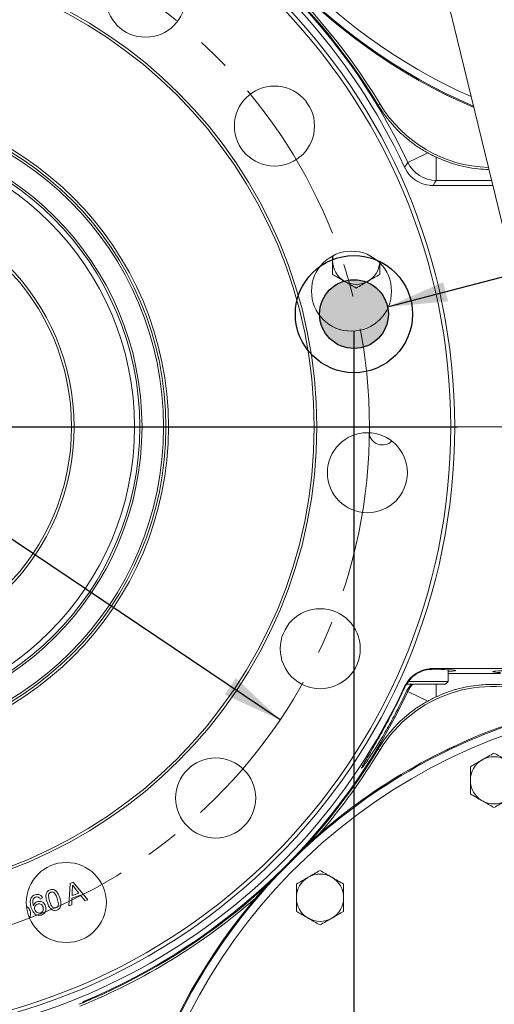
# Model space of a CAD drawing. Units: millimetres. Extents: x 11 to 1180, y 5 to 832.
# Drawn here: x 603 to 639, y 187 to 262 of the extents above; entities that cross this region are included whole.
import ezdxf

# ---------------------------------------------------------------- set-up
doc = ezdxf.new("R2010")
doc.units = ezdxf.units.MM
doc.linetypes.add('CENTERX2', pattern=[20.319999999999997, 12.7, -2.54, 2.54, -2.54])
doc.layers.add('SLD-0', color=7, linetype='Continuous')
doc.styles.add('SLDTEXTSTYLE0', font='TXT', dxfattribs={"width": 0.605})
doc.dimstyles.new('SLDDIMSTYLE0', dxfattribs={"dimtxt": 3, "dimasz": 4.572, "dimexe": 0, "dimexo": 0.0625, "dimgap": 0.75, "dimtad": 0, "dimtih": 1, "dimtoh": 1, "dimlfac": 5, "dimrnd": 1e-09, "dimzin": 4, "dimdsep": 46, "dimtxsty": 'SLDTEXTSTYLE0', "dimsah": 1, "dimcen": 0, "dimadec": 0, "dimazin": 0, "dimtfac": 1, "dimtdec": 3, "dimtofl": 0, "dimtmove": 0, "dimatfit": 3, "dimfxl": 0, "dimfrac": 2, "dimtolj": 1, "dimtzin": 12, "dimarcsym": 0})
doc.dimstyles.new('SLDDIMSTYLE1', dxfattribs={"dimtxt": 3, "dimasz": 4.572, "dimexe": 0, "dimexo": 0.0625, "dimgap": 0.75, "dimtad": 0, "dimdec": 1, "dimlfac": 5, "dimrnd": 1e-09, "dimzin": 12, "dimdsep": 46, "dimtxsty": 'SLDTEXTSTYLE0', "dimsah": 1, "dimcen": 0.09, "dimadec": 0, "dimazin": 0, "dimtfac": 1, "dimtdec": 3, "dimtofl": 0, "dimtmove": 0, "dimatfit": 3, "dimfxl": 0, "dimfrac": 2, "dimtolj": 1, "dimtzin": 12, "dimarcsym": 0})
doc.dimstyles.new('SLDDIMSTYLE3', dxfattribs={"dimtxt": 0, "dimasz": 4.572, "dimexe": 0, "dimexo": 0.0625, "dimgap": 0, "dimtad": 0, "dimtih": 1, "dimtoh": 1, "dimdec": 0, "dimrnd": 1e-09, "dimzin": 0, "dimdsep": 46, "dimtxsty": 'Standard', "dimsah": 1, "dimcen": 0.09, "dimadec": 0, "dimazin": 0, "dimtfac": 4.572, "dimtdec": 0, "dimtofl": 0, "dimtmove": 0, "dimatfit": 3, "dimfxl": 0, "dimfrac": 2, "dimtolj": 1, "dimtzin": 0, "dimarcsym": 0})

# ---------------------------------------------------------------- blocks, each defined once
blk = doc.blocks.new('*D16')
at = {"layer": 'SLD-0', "color": 218}
for p, q in [((495.5872869946304, 294.1233541459919), (492.5872869946304, 294.1233541459919)), ((556.2170540101819, 253.3461480379287), (495.5872869946304, 294.1233541459919)), ((622.59993966883, 208.69961971041), (556.2170540101819, 253.3461480379287))]:
    blk.add_line(p, q, dxfattribs=at)
for points in [[(556.2170540101819, 253.3461480379287), (559.5855777432358, 250.1623019581296), (560.4360941078704, 251.42689592992)], [(622.59993966883, 208.69961971041), (619.231415935776, 211.8834657902091), (618.3808995711414, 210.6188718184187)]]:
    blk.add_solid(points, dxfattribs=at)
at = {"layer": 'SLD-0', "color": 218, "char_height": 3, "attachment_point": 1, "style": 'SLDTEXTSTYLE0'}
for s, insert in [('%%c', (454.1171087065303, 295.6893075861073)), ('400.00', (458.4867972242757, 295.689307469692)), (' REF. H.C.', (471.0854688317913, 295.689307469692))]:
    blk.add_mtext(s, dxfattribs=dict(at, insert=insert))
blk = doc.blocks.new('*D17')
at = {"layer": 'SLD-0'}
for p, q in [((628.2324968393187, 238.358883874467), (628.2324968393187, 100.2320050493511)), ((681.4084968393188, 229.7528838744672), (681.4084968393188, 100.2320050493511)), ((628.2324968393187, 103.4070050493511), (648.0798088434941, 103.4070050493511)), ((681.4084968393188, 103.4070050493511), (661.5611848351434, 103.4070050493511))]:
    blk.add_line(p, q, dxfattribs=at)
for points in [[(628.2324968393187, 103.4070050493511), (632.8044968393187, 102.6450050493511), (632.8044968393187, 104.1690050493511)], [(681.4084968393188, 103.4070050493511), (676.8364968393188, 104.1690050493511), (676.8364968393188, 102.6450050493511)]]:
    blk.add_solid(points, dxfattribs=at)
at = {"layer": 'SLD-0', "insert": (649.6673088434942, 104.9729583730512), "char_height": 3, "attachment_point": 1, "style": 'SLDTEXTSTYLE0'}
blk.add_mtext('265.9', dxfattribs=at)
blk = doc.blocks.new('SW_CENTERMARKSYMBOL_2')
at = {"layer": 'SLD-0', "color": 0}
blk.add_line((1.016000000000017, 0), (46.70800000555009, 0), dxfattribs=at)

msp = doc.modelspace()

# ---------------------------------------------------------------- hatches: boundary and pattern name
at = {"linetype": 'Continuous'}
h = msp.add_hatch(color=7, dxfattribs=at)
edge = h.paths.add_edge_path(flags=0)
edge.add_arc((628.2324968393187, 239.628883874467), 2.622288856250957, 0, 360)

# ---------------------------------------------------------------- linework, layer by layer
at = {"color": 7, "linetype": 'Continuous', "lineweight": 15}
for p, q in [((624.1802250685572, 309.4649163322017), (639.8070240832037, 245.3879484631036)), ((630.2185638261324, 255.6402361393328), (630.0815598244982, 255.5575929089011)), ((633.8642352610925, 251.9145473446062), (632.3337699690828, 251.1953158804915)), ((634.5045513183223, 249.816921414246), (634.5045513183223, 251.5894247178552)), ((634.2581082478556, 249.4298680283655), (638.8212991530111, 249.4298680283655)), ((635.9084968393186, 231.0228838744671), (644.9084968393313, 231.0228838744671)), ((634.2581082478556, 212.6158997205688), (647.902097669428, 212.6158997205688)), ((634.2581082478556, 212.6158997205688), (634.2967739483511, 212.5553132368755)), ((635.4084968393187, 211.6228838744671), (635.4084968393187, 212.5177714808851)), ((632.1098635301803, 211.185564642097), (632.0822884080411, 211.2267142457106)), ((635.2084968393186, 211.4228838744671), (632.2634284903681, 211.4228838744671)), ((632.2729447630111, 210.9416600014237), (632.6025558107946, 211.4228838744671)), ((632.3337699690828, 210.8504518684427), (632.2729447630111, 210.9416600014237)), ((635.4084968393187, 211.6228838744671), (632.3943009063975, 211.6228838744671)), ((635.2084968393186, 211.4228838744671), (635.4084968393187, 211.6228838744671)), ((633.8642352610925, 210.131220404328), (632.3337699690828, 210.8504518684427)), ((630.0815598244918, 206.488174840037), (630.218563826126, 206.4055316096052)), ((606.4918428344964, 194.5151104963315), (606.601580391989, 196.2331059489586)), ((606.601580391989, 196.2331059489586), (606.843612082354, 196.3117468122707)), ((606.843612082354, 196.3117468122707), (607.9422040218465, 194.9863614127533)), ((607.3892266429079, 195.3243311119284), (606.7405573266657, 195.1135656747393)), ((606.7670184120168, 195.7820233496877), (606.7481311063755, 195.3101426478782)), ((606.7481311063755, 195.3101426478782), (607.2675542806599, 195.478913467883)), ((607.2675542806599, 195.478913467883), (606.9897681566139, 195.8308086304175)), ((607.7144991443873, 194.9123756131385), (607.3892266429079, 195.3243311119284)), ((604.5034330331306, 195.1200074288302), (604.3146833271086, 195.0371104758036)), ((606.7195477119556, 194.5890962959462), (606.4918428344964, 194.5151104963315)), ((606.7405573266657, 195.1135656747393), (606.7195477119556, 194.5890962959462)), ((607.9422040218465, 194.9863614127533), (607.7144991443873, 194.9123756131385)), ((603.5499365194811, 193.7418850508601), (603.4941724446919, 193.6601081138446)), ((607.5567703455589, 187.1265267506385), (607.6230857445768, 187.2309344166617))]:
    msp.add_line(p, q, dxfattribs=at)
at = {"color": 8, "linetype": 'Continuous', "lineweight": 15}
for p, q in [((634.5045513183223, 249.816921414246), (638.7269063365244, 249.816921414246)), ((635.4084968393187, 212.2288463346882), (639.4084968393187, 212.2288463346882)), ((634.5045513183223, 211.4228838744671), (634.5045513183223, 210.456343031079))]:
    msp.add_line(p, q, dxfattribs=at)
at = {"color": 7, "linetype": 'Continuous', "lineweight": 15, "flags": 128}
for points in [[(632.3337699690828, 251.1953158804915), (632.2251197634599, 251.0324843197491), (632.0822884080411, 250.8190535032236)], [(634.2581082478556, 249.4298680283655), (634.4041894615394, 249.6590411970685), (634.5045513183223, 249.816921414246)], [(626.6018140071114, 243.6925806444209), (626.6172132566386, 243.9275277904171), (626.6451443337178, 244.0851512222509)]]:
    msp.add_lwpolyline(points, dxfattribs=at)
at = {"color": 7, "linetype": 'Continuous', "lineweight": 15}
for centre, radius in [((589.4084968393186, 231.022883874467), 46.49999999999995), ((589.4084968393186, 231.022883874467), 46.20000000555016), ((589.4084968393186, 231.022883874467), 36.00000000000003), ((589.4084968393186, 231.022883874467), 35.79999999999998), ((612.3515542933604, 263.7889656460267), 3.049999999999936), ((622.1745786108784, 253.9659413285088), 3.050000000000057), ((589.4084968393186, 231.022883874467), 24.69250000000001), ((589.4084968393186, 231.022883874467), 24.49250000000004), ((589.4084968393186, 231.022883874467), 24.31929492273381), ((589.4084968393186, 231.022883874467), 22.67320508424757), ((589.4084968393186, 231.022883874467), 22.50000000000006), ((589.4084968393187, 231.022883874467), 22.10000000000008), ((589.4084968393187, 231.022883874467), 17.50000000000011), ((589.4084968393187, 231.022883874467), 17.30000000000007), ((628.0455298908813, 241.3756456785677), 3.049999999999956), ((629.2562847629883, 227.5366541645605), 3.049999999999956), ((625.6608083207846, 214.1181534048389), 3.050000000000037), ((617.6927680867803, 202.738612627005), 3.049999999999956), ((606.3132273089464, 194.7705723930009), 3.049999999999956)]:
    msp.add_circle(centre, radius, dxfattribs=at)
for centre, radius, start, end in [((654.77806205625, 295.7594264398047), 43.97868181172574, 150.227007777658, 246.6854124144261), ((589.4084968393188, 231.0228838744671), 47.04190492339016, 24.88636189726277, 93.66405970503641), ((589.4084968393188, 231.0228838744671), 47.66000000000743, 31.09912085053733, 67.90498857870055), ((589.4084968393188, 231.0228838744671), 47.42895830927064, 25.17084991586154, 67.41588173999855), ((589.4084968393188, 231.0228838744671), 47.50000000000743, 31.09912085053725, 66.70657903596646), ((634.5065505983798, 252.2186079896928), 2.401687407595336, 205.218545682693, 269.9523042331721), ((628.4018140071119, 243.6925806444214), 1.800000000000656, 180.0000000000876, 240.0000000000011), ((628.4018140071119, 243.6925806444214), 1.800000000000092, 299.999999999988, 355.1129182738383), ((628.4018140071119, 243.6925806444214), 1.800000000000656, 240.0000000000011, 299.999999999988), ((630.4027951197486, 230.6737299039284), 1.019999999999975, 185.0546423471621, 314.7935683227284), ((589.4084968393188, 231.0228838744671), 47.0419049233901, 266.3359402949644, 335.113638102738), ((638.7813139282678, 201.24032970762), 10.00000000000003, 67.6393833108064, 148.9008791494633), ((589.4084968393188, 231.0228838744671), 47.42895830927061, 292.5841182600023, 334.8291500841391), ((654.7780620567099, 166.286341309319), 44.60439658189594, 107.9751110894828, 132.4633040031444), ((654.7780620567099, 166.286341309319), 43.92058673511574, 106.9129409245897, 28.36437970686691), ((589.4084968393188, 231.0228838744671), 47.49999999999998, 293.2934209639921, 328.9008791494635), ((638.9040620565032, 204.0883413092735), 1.800000000000134, 60.00000000000747, 120.0000000000034), ((638.9040620565032, 204.0883413092735), 1.800000000000296, 120.0000000000034, 180.0000000000874), ((638.9040620565032, 204.0883413092735), 1.800000000000713, 180.0000000000874, 239.9999999999981), ((638.9040620565032, 204.0883413092735), 1.800000000000713, 239.9999999999981, 299.9999999999876), ((625.6460620565032, 195.1363413092735), 1.800000000000182, 120.0000000000002, 180.0000000000875), ((625.6460620565032, 195.1363413092735), 1.800000000000109, 60.00000000000701, 120.0000000000002), ((625.6460620565032, 195.1363413092735), 1.800000000000109, 1.519403063998533e-11, 60.00000000000701), ((654.7780620567099, 166.286341309319), 44.6043965818959, 138.0942292400798, 225.3874418369822), ((625.6460620565032, 195.1363413092735), 1.800000000000681, 180.0000000000875, 240.0000000000016), ((625.6460620565032, 195.1363413092735), 1.799999999999742, 299.999999999988, 1.519403063998533e-11), ((625.6460620565032, 195.1363413092735), 1.800000000000681, 240.0000000000016, 299.999999999988), ((589.4084968393188, 231.0228838744671), 47.49999999999998, 292.0950114213002, 292.4618950836259)]:
    msp.add_arc(centre, radius, start, end, dxfattribs=at)
at = {"color": 8, "linetype": 'Continuous', "lineweight": 15}
for centre, radius, start, end in [((654.77806205625, 295.7594264398047), 43.97831630793716, 150.2271311182801, 246.6850533204397), ((654.7780620562497, 295.7594264398048), 43.89450646115684, 150.2554691246681, 246.602510275406), ((654.7780620562497, 295.7594264398048), 43.29487196494542, 150.4615295212774, 245.9998819175483), ((654.7780620562496, 295.7594264398048), 36.42058673511572, 243.9235721496437, 271.3532104475797), ((638.7813139282678, 260.8054380413142), 9.99999999999999, 211.0991208505376, 268.3006150589528), ((634.5060625681583, 209.8274940535697), 2.401103460288182, 138.3606015838839, 154.7837092154639), ((654.7780620567099, 166.286341309319), 44.60403107810743, 107.9745581782783, 132.4682210040215), ((654.7780620567099, 166.286341309319), 44.52022123132719, 107.847369110598, 134.0380347938609), ((589.4084968393188, 231.0228838744671), 47.65999999999994, 319.4757380670584, 328.9008791494635), ((654.7780620567099, 166.286341309319), 44.52022123132719, 136.5194984493635, 225.7019600163364), ((654.7780620567099, 166.286341309319), 44.6040310781074, 138.0893122392029, 225.3886694150878), ((589.4084968393188, 231.0228838744671), 47.65999999999996, 292.0950114213002, 311.0817951761674)]:
    msp.add_arc(centre, radius, start, end, dxfattribs=at)
at = {"color": 7, "linetype": 'Continuous', "lineweight": 15}
for centre, ratio, start_param, end_param in [((632.4084968393187, 212.4482800270084), 0.03492076949174321, 5.697499763722316, 7.301828730520389), ((642.4084968393187, 212.3714543341265), 0.0349207694917511, 1.570796326794897, 3.727278197047138)]:
    msp.add_ellipse(centre, major_axis=(3.600000000000023, 0), ratio=ratio, start_param=start_param, end_param=end_param, dxfattribs=at)
for points, knots in [([(630.0815598244982, 255.5575929089011), (630.1889058549505, 255.3865697609328), (630.4083942963201, 255.0368818961134), (630.8179921454785, 254.4826302975247), (631.3211627892697, 253.8891005277488), (631.9472021369398, 253.2698161460509), (632.64372437343, 252.6922535955393), (633.2927277133116, 252.2421207539), (633.7164709523421, 251.9992420412506), (633.8642352610925, 251.9145473446062)], [0, 0, 0, 0, 0.1081742666542722, 0.2211819206002996, 0.3901231537977506, 0.5591006966730738, 0.7330859411648573, 0.9069238921905507, 0.9999999999999999, 0.9999999999999999, 0.9999999999999999, 0.9999999999999999]), ([(633.8642352610925, 251.9145473446062), (633.918626172356, 251.8847852866755), (634.1268571219332, 251.770843794608), (634.3440731480556, 251.6665077171893), (634.5045513183223, 251.5894247178552)], [0, 0, 0, 0, 0.2612047410529157, 0.9999999999999999, 0.9999999999999999, 0.9999999999999999, 0.9999999999999999]), ([(634.5045513183223, 251.5894247178552), (634.930824632555, 251.4109076521616), (635.6571311964138, 251.106741024214), (636.7354962838511, 250.8412032125588), (637.6479461505124, 250.6899492437729), (638.2493662164245, 250.6661420889966), (638.5224384478907, 250.6553325512905)], [0, 0, 0, 0, 0.3337888121053626, 0.5687266762434033, 0.8041821755455608, 1, 1, 1, 1]), ([(632.0822884080411, 250.8190535032236), (632.2198620701321, 250.5853801501051), (632.4950112685219, 250.1180302604645), (633.1718274230486, 249.6430654513686), (633.7906503611854, 249.4475576614393), (634.1586559799648, 249.4336315206019), (634.2581082478556, 249.4298680283655)], [0, 0, 0, 0, 0.2967363763243368, 0.593476795179101, 0.8901384853749489, 1, 1, 1, 1]), ([(626.6018140071119, 244.033900988396), (626.6018140071119, 243.99756665508), (626.601814007112, 243.8853878638843), (626.6018140071117, 243.7703548511076), (626.6018140071114, 243.6925806444209)], [0, 0, 0, 0, 0.3238966379357179, 1, 1, 1, 1]), ([(626.6018140071114, 243.6925806444209), (626.6018140071118, 243.4098494808172), (626.6018140071122, 243.0580394713024), (626.6018140071118, 242.7197702378298), (626.6018140071117, 242.65335015988)], [0, 0, 0, 0, 0.8036472981359619, 1, 1, 1, 1]), ([(630.2018140071115, 242.6533501598805), (630.2018140071115, 242.7197265410989), (630.2018140071115, 242.9899253474182), (630.2018140071115, 243.2709472193556), (630.2018140071114, 243.4829339421134)], [0, 0, 0, 0, 0.2456575664508175, 1, 1, 1, 1]), ([(626.6018140071117, 242.65335015988), (626.7479779637299, 242.5689623601807), (627.0429857492389, 242.3986395358042), (627.3479478219058, 242.2225696010568), (627.5018140071115, 242.1337349176089)], [0, 0, 0, 0, 0.4954579634770264, 1, 1, 1, 1]), ([(629.3018140071114, 242.1337349176095), (629.3231469088325, 242.1460514741607), (629.484698728703, 242.2393234608508), (629.7892965606283, 242.4151831011073), (630.0634707331997, 242.5734776334468), (630.2018140071115, 242.6533501598805)], [0, 0, 0, 0, 0.07009003168753569, 0.5307844343872862, 1, 1, 1, 1]), ([(627.5018140071115, 242.1337349176089), (627.5231469088327, 242.1214183610577), (627.6846987287033, 242.0281463743679), (627.9892965606283, 241.8522867341113), (628.2634707331998, 241.6939922017723), (628.4018140071117, 241.6141196753387)], [0, 0, 0, 0, 0.07009003168754026, 0.5307844343873128, 1, 1, 1, 1]), ([(628.4018140071117, 241.6141196753387), (628.5479779637297, 241.698507475038), (628.8429857492383, 241.8688302994145), (629.1479478219055, 242.0449002341617), (629.3018140071114, 242.1337349176095)], [0, 0, 0, 0, 0.4954579634769511, 1, 1, 1, 1]), ([(632.0822884080411, 211.2267142457106), (632.2198620701321, 211.4603875988291), (632.4950112685219, 211.9277374884697), (633.1718274230486, 212.4027022975657), (633.7906503611854, 212.5982100874949), (634.1586559799648, 212.6121362283323), (634.2581082478556, 212.6158997205688)], [0, 0, 0, 0, 0.2967363763243368, 0.593476795179101, 0.8901384853749489, 1, 1, 1, 1]), ([(634.2967739483511, 212.5553132368755), (634.082585348892, 212.5443362610228), (633.6535193815624, 212.522347010547), (632.9985209392327, 212.2362630882507), (632.4494655627466, 211.7841342678853), (632.2226776773387, 211.3844065669757), (632.1098635301803, 211.185564642097)], [0, 0, 0, 0, 0.2565505674814867, 0.5139261271767087, 0.7582057378422977, 1, 1, 1, 1]), ([(632.2729447630111, 210.9416600014237), (632.0607846209369, 210.501283577547), (631.6361258006385, 209.6198280373003), (630.9503598060169, 208.3398116889943), (630.369675014111, 207.3338309304196), (629.9165460698995, 206.5984023306339), (629.5976888537059, 206.1002294248952), (629.2824439793925, 205.6277645073865), (629.0456941148542, 205.292740699487), (628.9011306071452, 205.102791329005), (628.8300866712776, 205.019388410232), (628.803012867507, 205.0029496993598), (628.8183253692562, 205.0562880379067), (628.9085560805389, 205.2245685035799), (629.0678399435759, 205.5000977796824), (629.2795665035765, 205.8599966475759), (629.5666020315603, 206.3480747859227), (629.9492307968176, 207.0083681956196), (630.3736493951228, 207.7629764771607), (630.8286830118658, 208.6027985670251), (631.420256758022, 209.7355366800873), (631.8358188972716, 210.6093342502278), (632.1098635301803, 211.185564642097)], [0, 0, 0, 0, 0.08630422830961856, 0.1727461691081168, 0.2586147471254106, 0.2987880700880373, 0.3390482633434882, 0.3790219784009632, 0.4263897274131558, 0.4503647373385567, 0.4743090275024421, 0.4965090217818809, 0.5187129776322903, 0.5582835541425532, 0.58803006384124, 0.6178302005594143, 0.6652194224021929, 0.7127159674925507, 0.7707778214469836, 0.8290644775825207, 0.8872756729557518, 1, 1, 1, 1]), ([(634.5045513183223, 210.456343031079), (634.7611570351917, 210.5680282317859), (635.2744187121067, 210.7914205010649), (636.079639628023, 211.0459145124946), (636.9106521339229, 211.2391834436825), (637.9401206718798, 211.386752292043), (639.1825031795108, 211.4262892967023), (640.4800692692048, 211.2816213732789), (641.6409933840301, 211.014345425162), (642.3101254287718, 210.76282716859), (642.6465313195721, 210.6363764570758)], [0, 0, 0, 0, 0.1002734656062045, 0.2005665646697996, 0.3036683788511983, 0.4067346600351024, 0.572298027928702, 0.7432521456166369, 0.8709201100984177, 1, 1, 1, 1]), ([(633.8642352610925, 210.131220404328), (633.918626172356, 210.1609824622587), (634.1268571219332, 210.2749239543262), (634.3440731480557, 210.3792600317449), (634.5045513183223, 210.456343031079)], [0, 0, 0, 0, 0.2612047410529298, 0.9999999999999999, 0.9999999999999999, 0.9999999999999999, 0.9999999999999999]), ([(630.0815598244918, 206.488174840037), (630.188905854947, 206.6591979880043), (630.408394296323, 207.0088858528214), (630.8179921454797, 207.5631374514126), (631.3211627892726, 208.1566672211883), (631.9472021369431, 208.7759516028864), (632.643724373434, 209.3535141533979), (633.2927277133145, 209.8036469950361), (633.7164709523436, 210.0465257076846), (633.8642352610925, 210.131220404328)], [0, 0, 0, 0, 0.108174266654664, 0.2211819206010773, 0.3901231537985778, 0.5591006966739491, 0.733085941165795, 0.9069238921915495, 1, 1, 1, 1]), ([(638.9040620565034, 206.1668022783566), (638.7578980998851, 206.0824144786572), (638.4628903143761, 205.9120916542804), (638.1579282417089, 205.7360217195331), (638.0040620565032, 205.6471870360852)], [0, 0, 0, 0, 0.4954579634771152, 1, 1, 1, 1]), ([(639.8040620565031, 205.6471870360857), (639.7827291547819, 205.6595035926369), (639.6211773349114, 205.7527755793267), (639.316579502987, 205.9286352195836), (639.0424053304152, 206.086929751923), (638.9040620565034, 206.1668022783566)], [0, 0, 0, 0, 0.07009003168728996, 0.5307844343873562, 0.9999999999999999, 0.9999999999999999, 0.9999999999999999, 0.9999999999999999]), ([(638.0040620565032, 205.6471870360852), (637.9827291547822, 205.634870479534), (637.8211773349116, 205.541598492844), (637.5165795029869, 205.3657388525878), (637.242405330415, 205.2074443202484), (637.1040620565032, 205.1275717938149)], [0, 0, 0, 0, 0.07009003168752817, 0.5307844343875333, 1, 1, 1, 1]), ([(637.1040620565032, 205.1275717938148), (637.1040620565034, 204.860275218743), (637.1040620565038, 204.5174273400042), (637.104062056503, 204.1658223617469), (637.1040620565029, 204.0883413092729)], [0, 0, 0, 0, 0.7796360766619176, 1, 1, 1, 1]), ([(637.1040620565029, 204.0883413092729), (637.1040620565032, 203.8056101456692), (637.1040620565036, 203.4538001361545), (637.1040620565032, 203.1155309026819), (637.1040620565032, 203.049110824732)], [0, 0, 0, 0, 0.8036472981359633, 1, 1, 1, 1]), ([(637.1040620565032, 203.049110824732), (637.2502260131212, 202.9647230250328), (637.5452337986303, 202.7944002006562), (637.8501958712972, 202.6183302659088), (638.0040620565028, 202.5294955824609)], [0, 0, 0, 0, 0.4954579634770221, 1, 1, 1, 1]), ([(638.0040620565028, 202.5294955824609), (638.0253949582241, 202.5171790259097), (638.1869467780947, 202.42390703922), (638.4915446100197, 202.2480473989633), (638.7657187825913, 202.0897528666243), (638.9040620565031, 202.0098803401907)], [0, 0, 0, 0, 0.0700900316875375, 0.5307844343873088, 0.9999999999999999, 0.9999999999999999, 0.9999999999999999, 0.9999999999999999]), ([(638.9040620565031, 202.0098803401907), (639.0502260131211, 202.0942681398899), (639.3452337986297, 202.2645909642665), (639.650195871297, 202.4406608990137), (639.8040620565027, 202.5294955824615)], [0, 0, 0, 0, 0.4954579634769515, 1, 1, 1, 1]), ([(646.497372124828, 197.7234109613818), (646.3813345194005, 197.5446134226753), (646.0452705867971, 197.0267864322256), (645.5007957970814, 196.1632847224425), (644.8708463331803, 195.1330578033753), (644.2595506270895, 194.0991025639767), (643.6680610442044, 193.0637629391199), (643.0977836212959, 192.0290451751845), (642.5500010627428, 190.9969078262074), (642.0259720819905, 189.9691460468906), (641.526901087652, 188.9473670340964), (641.0539472902148, 187.9329277749045), (640.6082298784011, 186.9268645385367), (640.1908446177342, 185.9297989138668), (639.8028942470573, 184.9418146327204), (639.4455437927176, 183.9622945575998), (639.1201197190574, 182.9897100218487), (638.8282892457008, 182.0213717128875), (638.5723899611494, 181.0532243689789), (638.3560283560512, 180.0800124991012), (638.1850884332896, 179.0968341677875), (638.0741396183622, 178.1494788873848), (638.0255560659082, 177.2622257587118), (638.0330684941515, 176.4597776215204), (638.090323422001, 175.7147108635243), (638.1934316134461, 175.0172859609633), (638.3405574679231, 174.3578651524597), (638.5313748521841, 173.7297311156252), (638.7663186846299, 173.1292914688178), (639.0459621096685, 172.5556203964106), (639.3822208938784, 171.9901471280038), (639.7797462989677, 171.4404783996933), (640.2405307083017, 170.9172861823993), (640.7442004387332, 170.4468782541721), (641.1612501836943, 170.1243715128793), (641.4079022002655, 169.9602403044525), (641.4659198759117, 169.9216332362992)], [0, 0, 0, 0, 0.01696860455009185, 0.04914386120677877, 0.0813351193652151, 0.1135572910678986, 0.1458290654642746, 0.1781706203773374, 0.2106043360527696, 0.2431556556212344, 0.2758541593582, 0.3087349427088465, 0.3418404199810194, 0.3752227170152678, 0.4089468604032207, 0.4430949868725046, 0.4777716733048365, 0.5131098584420846, 0.5492745081351568, 0.5864534559389321, 0.6248012992520217, 0.6642458459844798, 0.6986524816598467, 0.7302496272481197, 0.7592016795528738, 0.7859958573311662, 0.8111143410894853, 0.8349594049763392, 0.8578488108694567, 0.8800275522165486, 0.9016826269580119, 0.9253090898346523, 0.9483822846458547, 0.970966426699796, 0.99317070072244, 1, 1, 1, 1]), ([(624.7460620565033, 196.6951870360852), (624.7247291547822, 196.682870479534), (624.5631773349116, 196.589598492844), (624.2585795029869, 196.4137388525877), (623.9844053304151, 196.2554443202485), (623.8460620565031, 196.1755717938148)], [0, 0, 0, 0, 0.07009003168753697, 0.5307844343875354, 1, 1, 1, 1]), ([(625.6460620565034, 197.2148022783566), (625.4998980998852, 197.1304144786572), (625.2048903143761, 196.9600916542803), (624.899928241709, 196.7840217195331), (624.7460620565033, 196.6951870360852)], [0, 0, 0, 0, 0.4954579634771167, 1, 1, 1, 1]), ([(626.546062056503, 196.6951870360857), (626.524729154782, 196.7075035926369), (626.3631773349114, 196.8007755793266), (626.0585795029871, 196.9766352195836), (625.7844053304152, 197.1349297519229), (625.6460620565034, 197.2148022783566)], [0, 0, 0, 0, 0.07009003168729885, 0.5307844343873547, 1, 1, 1, 1]), ([(627.4460620565031, 196.1755717938152), (627.299898099885, 196.2599595935145), (627.004890314376, 196.430282417891), (626.6999282417088, 196.606352352638), (626.546062056503, 196.6951870360857)], [0, 0, 0, 0, 0.4954579634770811, 1, 1, 1, 1]), ([(606.7796455284408, 196.0968467160678), (606.7827825261741, 196.0378254675459), (606.7883851623075, 195.9324143044756), (606.773548021264, 195.827982335295), (606.7670184120168, 195.7820233496877)], [0, 0, 0, 0, 0.5599145935103207, 0.9999999999999999, 0.9999999999999999, 0.9999999999999999, 0.9999999999999999]), ([(606.9897681566139, 195.8308086304175), (606.9504889715269, 195.8804249175793), (606.8803478292464, 195.9690251023725), (606.8104155752306, 196.0577902396745), (606.7796455284408, 196.0968467160678)], [0, 0, 0, 0, 0.5600020731067317, 1, 1, 1, 1]), ([(623.8460620565031, 196.1755717938148), (623.8460620565033, 195.9082752187431), (623.8460620565037, 195.5654273400042), (623.8460620565031, 195.2138223617469), (623.846062056503, 195.1363413092729)], [0, 0, 0, 0, 0.7796360766619176, 1, 1, 1, 1]), ([(627.4460620565028, 195.1363413092738), (627.446062056503, 195.2138223617477), (627.4460620565036, 195.5654273400048), (627.4460620565034, 195.9082752187435), (627.4460620565031, 196.1755717938152)], [0, 0, 0, 0, 0.2203639233378773, 1, 1, 1, 1]), ([(603.6036885327101, 195.0679487978746), (603.6478242781786, 195.1448457367021), (603.7268668159086, 195.2825601702994), (603.8729080596521, 195.3414536365701), (603.9374028431366, 195.3674621890749)], [0, 0, 0, 0, 0.5583796615855329, 1, 1, 1, 1]), ([(603.9816494505327, 195.187722680373), (603.9496934686118, 195.1746889687873), (603.8926003243195, 195.1514027002547), (603.8492599366718, 195.1078187983957), (603.8301778844386, 195.0886295309032)], [0, 0, 0, 0, 0.5597166230180053, 0.9999999999999999, 0.9999999999999999, 0.9999999999999999, 0.9999999999999999]), ([(603.9374028431367, 195.3674621890749), (604.0000059798631, 195.382313668914), (604.1250086337433, 195.411968323473), (604.3022903959753, 195.3588036008831), (604.4307845063375, 195.2523681790263), (604.4792008134732, 195.1641569100979), (604.5034330331306, 195.1200074288302)], [0, 0, 0, 0, 0.2800489624235709, 0.5591870527552001, 0.7793744133447289, 0.9999999999999999, 0.9999999999999999, 0.9999999999999999, 0.9999999999999999]), ([(604.1935580846778, 195.1703021458814), (604.1547604921382, 195.1855936077415), (604.085355623105, 195.2129484470049), (604.0133872307921, 195.1954426628811), (603.9816494505327, 195.187722680373)], [0, 0, 0, 0, 0.5590039010251466, 1, 1, 1, 1]), ([(604.3146833271086, 195.0371104758036), (604.2964925397032, 195.0661564215916), (604.2640372565733, 195.1179790487996), (604.2150768048178, 195.154326843495), (604.1935580846778, 195.1703021458814)], [0, 0, 0, 0, 0.5604877126621238, 0.9999999999999999, 0.9999999999999999, 0.9999999999999999, 0.9999999999999999]), ([(604.8418352864769, 194.8087020822504), (604.8162115041689, 194.8955082831267), (604.7650271414818, 195.0689065744374), (604.7449409698338, 195.2977494277809), (604.7821073774167, 195.4762613612037), (604.8480246694227, 195.5972048758176), (604.952214988818, 195.6887356624862), (605.036694058795, 195.721822032894), (605.0789754884973, 195.7383816262333)], [0, 0, 0, 0, 0.2504946917971673, 0.5003715299320082, 0.625438989649431, 0.7502081921500383, 0.8749802197550679, 0.9999999999999999, 0.9999999999999999, 0.9999999999999999, 0.9999999999999999]), ([(604.9653596802929, 195.3920930732895), (604.9624776152243, 195.2930330946822), (604.9573131682207, 195.1155249546667), (605.012386527864, 194.9471234148228), (605.0367257148231, 194.8726998352737)], [0, 0, 0, 0, 0.5580587943665081, 1, 1, 1, 1]), ([(605.133890999121, 195.5621086543273), (605.1122768606522, 195.5534908316911), (605.0690653844854, 195.5362618850924), (605.0050072864743, 195.4805628321273), (604.9803896891298, 195.4256310692797), (604.9653596802929, 195.3920930732895)], [0, 0, 0, 0, 0.2804532367256894, 0.5606884758386046, 1, 1, 1, 1]), ([(605.0789754884973, 195.7383816262333), (605.1229781675847, 195.7496098079988), (605.210947390469, 195.7720569508726), (605.3486154766599, 195.7596322093291), (605.4749024955929, 195.7030915517664), (605.6041015781448, 195.5742471543656), (605.7291885797569, 195.3829812989724), (605.7878938619056, 195.2114832430607), (605.8172778672924, 195.1256425893016)], [0, 0, 0, 0, 0.1250186870222062, 0.2499347078730211, 0.3746347272965999, 0.4996956063169912, 0.7495805068812512, 1, 1, 1, 1]), ([(605.6219912633126, 195.0628641395044), (605.580076507655, 195.1871773553108), (605.527675581938, 195.3425910630834), (605.4087995899366, 195.5000975455832), (605.3266980084551, 195.5548958706253), (605.230168497912, 195.5836547393693), (605.1659839898634, 195.5692907925888), (605.1338909991209, 195.5621086543273)], [0, 0, 0, 0, 0.5003519011147519, 0.6255291815833441, 0.7505162422102061, 0.8752552574980955, 1, 1, 1, 1]), ([(603.2882783777868, 194.4458326846087), (603.3125774786344, 194.4368430858741), (603.3907805126905, 194.4079114023353), (603.4854771943992, 194.2941856738588), (603.5288097629684, 194.1890090704646), (603.5504986046753, 194.1363660175)], [0, 0, 0, 0, 0.1837787374469485, 0.5914644724326253, 1, 1, 1, 1]), ([(603.6446669748224, 194.3775926276938), (603.6053060779421, 194.5055637141726), (603.535193528431, 194.7335153069437), (603.5828056571822, 194.9659861359703), (603.6036885327101, 195.0679487978746)], [0, 0, 0, 0, 0.5613958863946149, 1, 1, 1, 1]), ([(603.8301778844386, 195.0886295309032), (603.8051138194094, 195.0395867483925), (603.7549445878667, 194.9414207602179), (603.7498423654345, 194.7410133878293), (603.789098978227, 194.6057319890914), (603.8131126796114, 194.5229788710538)], [0, 0, 0, 0, 0.2793589088392726, 0.5591759263585929, 0.9999999999999999, 0.9999999999999999, 0.9999999999999999, 0.9999999999999999]), ([(603.8131126796114, 194.5229788710538), (603.8483171410618, 194.604399917838), (603.911336977783, 194.7501524975568), (604.0545048037017, 194.8150502656235), (604.1176954911394, 194.8436945126881)], [0, 0, 0, 0, 0.5586250819115954, 1, 1, 1, 1]), ([(604.1207906146573, 194.6505840763451), (604.0756953534478, 194.6303644706765), (603.9855275468158, 194.5899354445395), (603.9058802928715, 194.4723736710792), (603.8790745258225, 194.34654334846), (603.8977544555844, 194.2713432326868), (603.9071053487338, 194.2336991806807)], [0, 0, 0, 0, 0.2797398199307077, 0.5593387268259407, 0.7794115645448965, 0.9999999999999999, 0.9999999999999999, 0.9999999999999999, 0.9999999999999999]), ([(604.1176954911394, 194.8436945126881), (604.1905464470229, 194.8570464662219), (604.3363875426805, 194.8837758825887), (604.5302308226512, 194.793819645441), (604.6634839751708, 194.657177550559), (604.7063224417797, 194.5497419730588), (604.7277646874288, 194.4959664711192)], [0, 0, 0, 0, 0.2791406923612264, 0.5588146912121554, 0.779170345797012, 1, 1, 1, 1]), ([(604.5346570494347, 194.4264818535788), (604.515837497326, 194.4729456420196), (604.478302263113, 194.5656167731636), (604.3637686000138, 194.6543818253122), (604.2349948261525, 194.6796068912478), (604.1589013622062, 194.660269193535), (604.1207906146573, 194.6505840763451)], [0, 0, 0, 0, 0.2804558201481652, 0.5593637316543817, 0.7793111692793405, 1, 1, 1, 1]), ([(604.3439308046148, 193.9897592191018), (604.3901439818525, 194.0108003737718), (604.4824997897907, 194.0528505628229), (604.553296495342, 194.1821679312845), (604.5650159518754, 194.3119614147058), (604.544785771583, 194.3882740920201), (604.5346570494347, 194.4264818535788)], [0, 0, 0, 0, 0.279488847008203, 0.5585510414581875, 0.7789780526388719, 0.9999999999999999, 0.9999999999999999, 0.9999999999999999, 0.9999999999999999]), ([(604.7277646874288, 194.4959664711192), (604.7441949366083, 194.4194114312716), (604.777014435994, 194.2664923820346), (604.7172713721548, 194.0498462603744), (604.5858424533277, 193.8915216238749), (604.4725792542732, 193.8432045217233), (604.4159165604027, 193.8190327060693)], [0, 0, 0, 0, 0.2802299355258799, 0.5597606035299368, 0.7797594420770049, 1, 1, 1, 1]), ([(605.1922205954193, 194.2333696035479), (605.1044009697304, 194.3270994970701), (604.9470106071286, 194.4950822436641), (604.8740748402087, 194.7125677080003), (604.8418352864769, 194.8087020822504)], [0, 0, 0, 0, 0.5579733360867776, 1, 1, 1, 1]), ([(605.0367257148231, 194.8726998352737), (605.07866061929, 194.7489980822097), (605.1310888079141, 194.5943426960761), (605.2480360522582, 194.4356167098769), (605.3308601676131, 194.382421215706), (605.4264036638588, 194.3520104338449), (605.4906019299673, 194.3658460936503), (605.5226921983691, 194.3727620130915)], [0, 0, 0, 0, 0.5003628863142572, 0.6255676534342913, 0.750538341804684, 0.8753036171741856, 1, 1, 1, 1]), ([(605.5226921983691, 194.3727620130915), (605.5525980903193, 194.3861626978656), (605.6124357147115, 194.4129756464125), (605.6724323774506, 194.4932319501274), (605.7074967926638, 194.5852143961602), (605.7094720105608, 194.7821602878596), (605.6608681171334, 194.9381180330682), (605.6219912633126, 195.0628641395044)], [0, 0, 0, 0, 0.1246563079757771, 0.2494203265097336, 0.3743873863264603, 0.4995904974856757, 0.9999999999999999, 0.9999999999999999, 0.9999999999999999, 0.9999999999999999]), ([(605.8172778672924, 195.1256425893016), (605.8429375270713, 195.0389148554286), (605.8941949428503, 194.8656686178317), (605.9136564472713, 194.6370102386146), (605.8767953893218, 194.4586247738386), (605.8109188491865, 194.3377145024735), (605.7064781130312, 194.2465920180992), (605.6220137166525, 194.213662642182), (605.5797414896382, 194.1971823485447)], [0, 0, 0, 0, 0.2504788498081614, 0.5003534208611379, 0.6253869852200182, 0.7501731540944832, 0.8749681807107993, 0.9999999999999999, 0.9999999999999999, 0.9999999999999999, 0.9999999999999999]), ([(623.846062056503, 195.1363413092729), (623.8460620565031, 194.8536101456692), (623.8460620565036, 194.5018001361545), (623.8460620565031, 194.1635309026819), (623.8460620565031, 194.097110824732)], [0, 0, 0, 0, 0.8036472981359633, 1, 1, 1, 1]), ([(627.4460620565028, 194.0971108247326), (627.4460620565028, 194.1635309026823), (627.4460620565028, 194.5018001361549), (627.4460620565028, 194.8536101456698), (627.4460620565028, 195.1363413092738)], [0, 0, 0, 0, 0.1963527018638845, 1, 1, 1, 1]), ([(603.5504986046753, 194.1363660175), (603.5686423021968, 194.0623641558879), (603.6010576198745, 193.9301532958889), (603.5655636083548, 193.7994363276233), (603.5499365194811, 193.7418850508601)], [0, 0, 0, 0, 0.5597260437812049, 1, 1, 1, 1]), ([(604.4159165604027, 193.8190327060693), (604.3499703557193, 193.8038862633609), (604.2181798264405, 193.7736167776366), (604.0166158390695, 193.827032398335), (603.844569348079, 193.9592452595217), (603.7253304111721, 194.1544980974825), (603.6715744869103, 194.3031732991839), (603.6446669748224, 194.3775926276938)], [0, 0, 0, 0, 0.1865060694992463, 0.3727240063471418, 0.5589943134390744, 0.7792547332216879, 1, 1, 1, 1]), ([(603.9071053487338, 194.2336991806807), (603.9289060334675, 194.1860336496909), (603.9724767846317, 194.0907695322905), (604.0897332955835, 193.996840799828), (604.2232419981159, 193.9616160803029), (604.3036772585408, 193.980372589412), (604.3439308046148, 193.9897592191018)], [0, 0, 0, 0, 0.2800816036335809, 0.5597698424032983, 0.7796883501298628, 1, 1, 1, 1]), ([(605.5797414896382, 194.1971823485447), (605.504492066355, 194.1796839859932), (605.3700498480567, 194.148421039709), (605.2465816860038, 194.2074014542959), (605.1922205954193, 194.2333696035479)], [0, 0, 0, 0, 0.5597157220084271, 1, 1, 1, 1]), ([(623.8460620565031, 194.097110824732), (623.9922260131212, 194.0127230250328), (624.2872337986303, 193.8424002006562), (624.5921958712972, 193.6663302659088), (624.7460620565029, 193.5774955824609)], [0, 0, 0, 0, 0.4954579634770221, 1, 1, 1, 1]), ([(626.5460620565027, 193.5774955824615), (626.5673949582239, 193.5898121390128), (626.7289467780943, 193.6830841257028), (627.0335446100197, 193.8589437659594), (627.3077187825911, 194.0172382982988), (627.4460620565028, 194.0971108247326)], [0, 0, 0, 0, 0.07009003168752542, 0.530784434387275, 0.9999999999999999, 0.9999999999999999, 0.9999999999999999, 0.9999999999999999]), ([(624.7460620565029, 193.5774955824609), (624.767394958224, 193.5651790259097), (624.9289467780948, 193.47190703922), (625.2335446100196, 193.2960473989633), (625.5077187825913, 193.1377528666243), (625.6460620565031, 193.0578803401907)], [0, 0, 0, 0, 0.07009003168754203, 0.5307844343873133, 1, 1, 1, 1]), ([(625.6460620565031, 193.0578803401907), (625.7922260131211, 193.14226813989), (626.0872337986299, 193.3125909642665), (626.392195871297, 193.4886608990137), (626.5460620565027, 193.5774955824615)], [0, 0, 0, 0, 0.4954579634769559, 0.9999999999999999, 0.9999999999999999, 0.9999999999999999, 0.9999999999999999]), ([(607.5567703455589, 187.1265267506385), (607.5672040577169, 187.1308431365829), (607.5914246128359, 187.1408630855807), (607.6404796518531, 187.161215179846), (607.7463924561083, 187.2053164208726), (607.9013796799105, 187.2704384039143), (607.9956381882594, 187.3105709987867), (608.0611137057407, 187.3384486139024)], [0, 0, 0, 0, 0.02153296521068628, 0.04998608001255249, 0.1204994643584312, 0.3890657331111461, 1, 1, 1, 1]), ([(607.6230857445768, 187.2309344166617), (607.6242258713677, 187.2313687831269), (607.8078137160047, 187.3013122348176), (608.0004543673995, 187.3480631113541), (608.1918986717915, 187.3945236531632)], [0, 0, 0, 0, 0.006210252063014026, 1, 1, 1, 1]), ([(608.0611137057407, 187.3384486139024), (607.9131002564021, 187.3102336830319), (607.7641168803062, 187.2818338607443), (607.6239979610439, 187.2312636440399), (607.6230857445768, 187.2309344166617)], [0, 0, 0, 0, 0.9934896980945338, 1, 1, 1, 1]), ([(608.1918986717915, 187.3945236531632), (608.1770500443381, 187.3881360076605), (608.1471984955531, 187.3752943418606), (608.1080108096997, 187.3584983092069), (608.0809708638278, 187.3469308840956), (608.067365715659, 187.3411183383959), (608.0629083123202, 187.3392149442832), (608.0611137057413, 187.3384486139026)], [0, 0, 0, 0, 0.2516020843252326, 0.5058185962436835, 0.6910241208968391, 0.8756024296514601, 0.9999999999999999, 0.9999999999999999, 0.9999999999999999, 0.9999999999999999])]:
    msp.add_open_spline(points, degree=3, knots=knots, dxfattribs=at)
at = {"layer": 'SLD-0', "color": 218, "linetype": 'CENTERX2', "lineweight": 0}
msp.add_circle((589.4084968395058, 231.0228838741693), 40.00000000021586, dxfattribs=at)
at = {"layer": 'SLD-0'}
for radius in [4.467587963031453, 2.622288856250945]:
    msp.add_circle((628.2324968393187, 239.628883874467), radius, dxfattribs=at)

# ---------------------------------------------------------------- block references
msp.add_blockref('SW_CENTERMARKSYMBOL_2', (589.4084968393187, 231.022883874467), dxfattribs=at)

# ---------------------------------------------------------------- dimensions: what is measured, and where the dimension line sits
at = {"layer": 'SLD-0', "color": 218}
dim = msp.add_diameter_dim_2p(p1=(556.2170540101819, 253.3461480379287), p2=(622.59993966883, 208.69961971041), text='<> REF. H.C.', dimstyle='SLDDIMSTYLE0', dxfattribs=at)
dim.commit()
dim.dimension.update_dxf_attribs({"geometry": '*D16', "text_midpoint": (472.5584478505803, 294.1233541459919), "dimtype": 163})
at = {"layer": 'SLD-0'}
dim = msp.add_linear_dim(base=(628.2324968393187, 103.4070050493511), p1=(681.4084968393188, 231.0228838744671), p2=(628.2324968393187, 239.628883874467), dimstyle='SLDDIMSTYLE1', dxfattribs=at)
dim.commit()
dim.dimension.update_dxf_attribs({"geometry": '*D17', "text_midpoint": (654.8204968393187, 103.4070050493511), "dimtype": 160})

# ---------------------------------------------------------------- leaders
at = {"layer": 'SLD-0', "color": 218}
msp.add_leader([(630.7973174529742, 240.1748637874541), (764.735567223382, 275.324262421712), (767.735567223382, 275.324262421712)], dimstyle='SLDDIMSTYLE3', dxfattribs=at)

doc.saveas('drawing.dxf')
